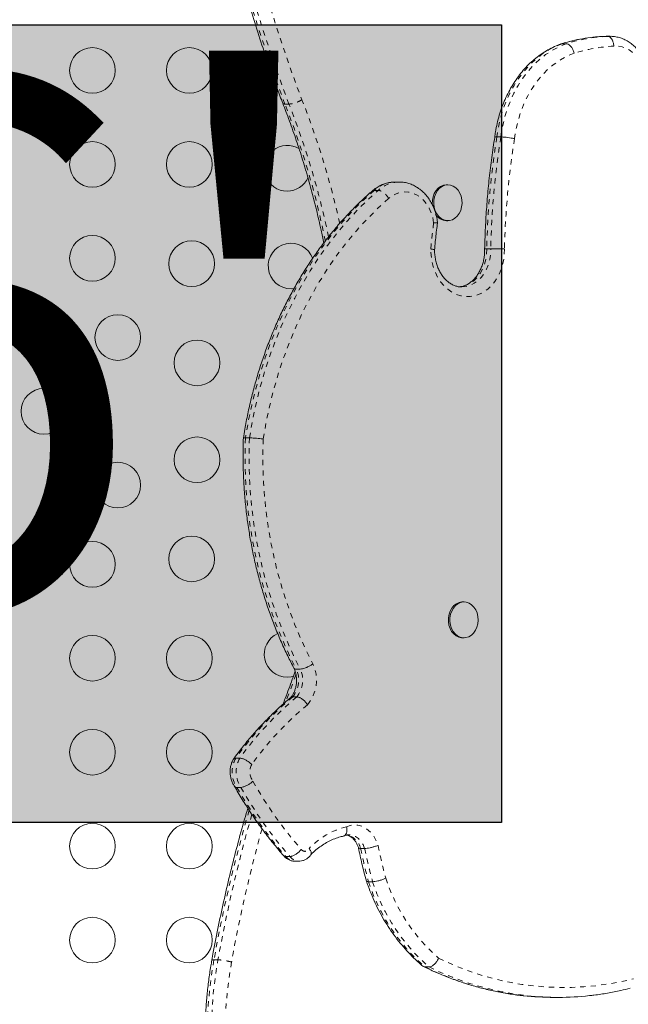
# Model space of a CAD drawing. Extents: x -61 to 289, y -9 to 550.
# Drawn here: x 128 to 140, y 217 to 236 of the extents above; entities that cross this region are included whole.
import ezdxf

# ---------------------------------------------------------------- set-up
doc = ezdxf.new("R2010")
doc.units = 0
doc.header["$LTSCALE"] = 0.125
doc.header["$MEASUREMENT"] = 0
doc.linetypes.add('PHANTOM', pattern=[0.5, 0.25, -0.05, 0.05, -0.05, 0.05, -0.05])
doc.layers.add('CONTOUR', color=7, linetype='CONTINUOUS')
doc.layers.add('HAUTEUR-PLATE-FORME', color=7, linetype='CONTINUOUS')
doc.styles.add('DIM', font='romans.shx')

msp = doc.modelspace()

# ---------------------------------------------------------------- hatches: boundary and pattern name
at = {"layer": 'HAUTEUR-PLATE-FORME', "true_color": 0xfcfcfc}
msp.add_hatch(color=7, dxfattribs=at).paths.add_polyline_path([(119.25448, 235.84537), (137.48979, 235.84537), (137.48979, 220.56418), (119.25448, 220.56418)])

# ---------------------------------------------------------------- linework, layer by layer
at = {"layer": 'CONTOUR', "linetype": 'Continuous', "lineweight": 15}
for p, q in [((139.49069, 235.62644), (139.43283, 235.62417)), ((139.51626, 235.62523), (139.43925, 235.62523)), ((139.56765, 235.62758), (139.49064, 235.62758)), ((139.5584, 235.6275), (139.56765, 235.62758)), ((138.62523, 235.47853), (138.64775, 235.4849)), ((138.72476, 235.4849), (138.64775, 235.4849)), ((137.47616, 233.69937), (137.39915, 233.69937)), ((135.52878, 232.83543), (135.45176, 232.83543)), ((136.46273, 232.78222), (136.43385, 232.78222)), ((136.43385, 232.09462), (136.46273, 232.09462)), ((137.28253, 231.55422), (137.20552, 231.55422)), ((133.45932, 230.78828), (133.52058, 230.79259)), ((132.6631, 227.93374), (132.58608, 227.93374)), ((136.77079, 224.79024), (136.74191, 224.79024)), ((136.74191, 224.10264), (136.77079, 224.10264)), ((133.63481, 223.50367), (133.5578, 223.50367)), ((133.56943, 222.97061), (133.49241, 222.97061)), ((132.47632, 221.79608), (132.39931, 221.79608)), ((132.49893, 221.23801), (132.42192, 221.23801)), ((134.86846, 220.06805), (134.79144, 220.06805)), ((133.43748, 219.91325), (133.36046, 219.91325)), ((133.5325, 219.82353), (133.60951, 219.82353)), ((135.02022, 219.43019), (134.94321, 219.43019)), ((136.10108, 217.7979), (136.02407, 217.7979)), ((138.49331, 217.2135), (138.57033, 217.2135))]:
    msp.add_line(p, q, dxfattribs=at)
at = {"layer": 'CONTOUR', "linetype": 'PHANTOM', "lineweight": 0}
for p, q in [((139.49064, 235.62758), (139.43925, 235.62523)), ((139.51626, 235.62523), (139.5584, 235.6275)), ((133.42012, 234.32941), (133.3431, 234.32941)), ((135.12844, 232.67555), (135.05143, 232.67555)), ((132.06028, 217.93281), (131.98327, 217.93281))]:
    msp.add_line(p, q, dxfattribs=at)
at = {"layer": 'CONTOUR', "linetype": 'PHANTOM', "lineweight": 0, "flags": 128}
for points in [[(138.64775, 235.4849), (138.51297, 235.42885), (138.38223, 235.35909), (138.25637, 235.27609), (138.13624, 235.18039), (138.02262, 235.07263), (137.91627, 234.95352), (137.81788, 234.82384), (137.72811, 234.68445), (137.64754, 234.53627), (137.57672, 234.38027), (137.5161, 234.21749), (137.4661, 234.049), (137.42702, 233.87591), (137.39915, 233.69937)], [(137.47616, 233.69937), (137.50404, 233.87591), (137.54311, 234.049), (137.59312, 234.21749), (137.65374, 234.38027), (137.72456, 234.53627), (137.80512, 234.68445), (137.89489, 234.82384), (137.99328, 234.95352), (138.09964, 235.07263), (138.21325, 235.18039), (138.33339, 235.27609), (138.45924, 235.35909), (138.58999, 235.42885), (138.72476, 235.4849)], [(140.23976, 234.5862), (140.24913, 234.68697), (140.24725, 234.78842), (140.23413, 234.88852), (140.21006, 234.98528), (140.1755, 235.07677), (140.13114, 235.16118), (140.07787, 235.23683), (140.01674, 235.30221), (139.94897, 235.35601), (139.87592, 235.39718), (139.79903, 235.42488), (139.71983, 235.43857), (139.63991, 235.43798)], [(138.87808, 235.30361), (138.7454, 235.24755), (138.61709, 235.17697), (138.49412, 235.09243), (138.37745, 234.99455), (138.26797, 234.88411), (138.16651, 234.76194), (138.07385, 234.62897), (137.9907, 234.48623), (137.9177, 234.33481), (137.8554, 234.17586), (137.80428, 234.01061), (137.76475, 233.84032), (137.73708, 233.66629)], [(135.05143, 232.67555), (134.84403, 232.48728), (134.64323, 232.28783), (134.44938, 232.07757), (134.26285, 231.85689), (134.08399, 231.62621), (133.91314, 231.38596), (133.7506, 231.13657), (133.59668, 230.87852), (133.45167, 230.61228), (133.31584, 230.33835), (133.18943, 230.05723), (133.07269, 229.76947), (132.96584, 229.47557), (132.86906, 229.1761), (132.78255, 228.87162), (132.70646, 228.56268), (132.64093, 228.24986), (132.58608, 227.93374)], [(132.6631, 227.93374), (132.71794, 228.24986), (132.78347, 228.56268), (132.85956, 228.87162), (132.94608, 229.1761), (133.04285, 229.47557), (133.14971, 229.76947), (133.26645, 230.05723), (133.39285, 230.33835), (133.52868, 230.61228), (133.67369, 230.87852), (133.82761, 231.13657), (133.99015, 231.38596), (134.16101, 231.62621), (134.33987, 231.85689), (134.52639, 232.07757), (134.72024, 232.28783), (134.92105, 232.48728), (135.12844, 232.67555)], [(136.18949, 232.05424), (136.17164, 232.15307), (136.14274, 232.2476), (136.1034, 232.33584), (136.05443, 232.41593), (135.99686, 232.48622), (135.9319, 232.54521), (135.86091, 232.59167), (135.78538, 232.62463), (135.7069, 232.6434), (135.6271, 232.64759), (135.54766, 232.6371), (135.47025, 232.61215), (135.39649, 232.57328), (135.32792, 232.52129)], [(135.32792, 232.52129), (135.11447, 232.32708), (134.9082, 232.12072), (134.70956, 231.90265), (134.51894, 231.67332), (134.33675, 231.43321), (134.16336, 231.18281), (133.99914, 230.92264), (133.84442, 230.65324), (133.69953, 230.37518), (133.56476, 230.08903), (133.4404, 229.79538), (133.3267, 229.49484), (133.22391, 229.18804), (133.13223, 228.87562), (133.05185, 228.55822), (132.98294, 228.2365), (132.92565, 227.91112)], [(137.54579, 231.55378), (137.54211, 231.44002), (137.52708, 231.32776), (137.50095, 231.21883), (137.46414, 231.115), (137.41725, 231.01793), (137.36104, 230.92921), (137.29641, 230.85026), (137.22442, 230.78236), (137.14622, 230.72661), (137.06308, 230.68391), (136.97634, 230.65495), (136.88741, 230.6402), (136.79772, 230.6399), (136.70873, 230.65405), (136.62187, 230.68242), (136.53855, 230.72456), (136.46012, 230.77979), (136.38784, 230.8472), (136.32289, 230.92572), (136.26631, 231.01407), (136.21901, 231.11081), (136.18177, 231.2144), (136.15519, 231.32315), (136.13969, 231.4353), (136.13553, 231.54904)], [(137.20552, 231.55422), (137.20205, 231.45217), (137.18705, 231.35182), (137.16083, 231.25525), (137.12393, 231.16448), (137.07714, 231.0814), (137.02141, 231.00773), (136.95791, 230.94501), (136.88796, 230.89454), (136.81302, 230.85738), (136.73465, 230.8343), (136.66022, 230.8259)], [(136.72485, 230.82573), (136.73149, 230.82578), (136.81166, 230.8343), (136.89004, 230.85738), (136.96498, 230.89454), (137.03492, 230.94501), (137.09842, 231.00773), (137.15415, 231.0814), (137.20095, 231.16448), (137.23784, 231.25525), (137.26406, 231.35182), (137.27906, 231.45217), (137.28253, 231.55422)], [(133.55474, 223.40525), (133.49924, 223.24869), (133.35946, 222.87656)], [(134.52264, 220.48332), (134.59372, 220.50709), (134.66684, 220.51669), (134.74026, 220.51189), (134.81221, 220.49281), (134.881, 220.4599), (134.94498, 220.41394), (135.00263, 220.35603), (135.05257, 220.28755), (135.09363, 220.21014), (135.12481, 220.12562)], [(134.86846, 220.06805), (134.83898, 220.1399), (134.79913, 220.20316), (134.75039, 220.25545), (134.69462, 220.29481), (134.6339, 220.31973), (134.57054, 220.3293), (134.56526, 220.32938)], [(131.98327, 217.93281), (131.93588, 217.64229), (131.89932, 217.34925), (131.87368, 217.05436), (131.859, 216.75826), (131.85533, 216.46161), (131.86267, 216.16507), (131.881, 215.8693), (131.91029, 215.57495), (131.95046, 215.28269), (132.00144, 214.99315), (132.0631, 214.70697), (132.13531, 214.42481), (132.21791, 214.14728), (132.31072, 213.87499), (132.41352, 213.60856), (132.5261, 213.34857), (132.6482, 213.0956), (132.77955, 212.85022), (132.91986, 212.61296), (133.06882, 212.38436), (133.22609, 212.16492)], [(133.3031, 212.16492), (133.14583, 212.38436), (132.99687, 212.61296), (132.85656, 212.85022), (132.72522, 213.0956), (132.60312, 213.34857), (132.49054, 213.60856), (132.38773, 213.87499), (132.29493, 214.14728), (132.21233, 214.42481), (132.14011, 214.70697), (132.07845, 214.99315), (132.02748, 215.28269), (131.9873, 215.57495), (131.95801, 215.8693), (131.93968, 216.16507), (131.93234, 216.46161), (131.93601, 216.75826), (131.95069, 217.05436), (131.97633, 217.34925), (132.01289, 217.64229), (132.06028, 217.93281)], [(132.31973, 217.89078), (132.27178, 217.59518), (132.23538, 217.29692), (132.21063, 216.99675), (132.19759, 216.6954), (132.19629, 216.39359), (132.20672, 216.09207), (132.22888, 215.79158), (132.2627, 215.49284), (132.3081, 215.19658), (132.36497, 214.90353), (132.43317, 214.61441), (132.51253, 214.32992), (132.60287, 214.05075), (132.70395, 213.77758), (132.81554, 213.51109), (132.93736, 213.25191), (133.06911, 213.0007), (133.21047, 212.75805), (133.36111, 212.52456), (133.52064, 212.3008)]]:
    msp.add_lwpolyline(points, dxfattribs=at)
at = {"layer": 'CONTOUR', "linetype": 'Continuous', "lineweight": 15, "flags": 128}
for points in [[(136.16494, 232.39793), (136.16365, 232.41569), (136.16557, 232.48521), (136.17848, 232.55281), (136.20185, 232.61574), (136.23471, 232.6714), (136.27573, 232.71752), (136.32322, 232.75222), (136.37524, 232.77407), (136.42966, 232.78218), (136.43385, 232.78222)], [(136.67941, 232.23221), (136.64228, 232.18106), (136.5978, 232.14044), (136.54779, 232.11202), (136.4943, 232.09696), (136.43951, 232.09589), (136.38568, 232.10883), (136.335, 232.13527), (136.28954, 232.17412), (136.25118, 232.22379), (136.22148, 232.28225), (136.20166, 232.3471), (136.19253, 232.41569), (136.19445, 232.48521), (136.20736, 232.55281), (136.23073, 232.61574), (136.26359, 232.6714), (136.30461, 232.71752), (136.3521, 232.75222), (136.40412, 232.77407), (136.45854, 232.78218), (136.51313, 232.77621), (136.56565, 232.75642), (136.61397, 232.72361), (136.65609, 232.67912), (136.6903, 232.62477), (136.71518, 232.5628), (136.72974, 232.49574), (136.73336, 232.42633), (136.7259, 232.35741), (136.70767, 232.29181), (136.67941, 232.23221)], [(136.74191, 224.10264), (136.72528, 224.10329), (136.67121, 224.11457), (136.62004, 224.13943), (136.57386, 224.17686), (136.53455, 224.22532), (136.50374, 224.28284), (136.48267, 224.34706), (136.47222, 224.41534), (136.47281, 224.4849), (136.48442, 224.55289), (136.50656, 224.61652), (136.53835, 224.67318), (136.57846, 224.72056), (136.62527, 224.75672), (136.67686, 224.78018), (136.7311, 224.78997), (136.74191, 224.79024)], [(136.8621, 224.12278), (136.80891, 224.10607), (136.75416, 224.10329), (136.70009, 224.11457), (136.64892, 224.13943), (136.60274, 224.17686), (136.56343, 224.22532), (136.53262, 224.28284), (136.51155, 224.34706), (136.5011, 224.41534), (136.50169, 224.4849), (136.5133, 224.55289), (136.53544, 224.61652), (136.56723, 224.67318), (136.60734, 224.72056), (136.65415, 224.75672), (136.70574, 224.78018), (136.75998, 224.78997), (136.81467, 224.7857), (136.86756, 224.76754), (136.91649, 224.73623), (136.95946, 224.69306), (136.9947, 224.6398), (137.02077, 224.57862), (137.03661, 224.51202), (137.04157, 224.44274), (137.03544, 224.37362), (137.01847, 224.30747), (136.99137, 224.24702), (136.95523, 224.19473), (136.91155, 224.15274), (136.8621, 224.12278)], [(133.38467, 223.34833), (133.46279, 223.35536), (133.50557, 223.36537)]]:
    msp.add_lwpolyline(points, dxfattribs=at)
at = {"layer": 'CONTOUR', "linetype": 'Continuous', "lineweight": 15}
for centre in [(129.65586, 234.97368), (131.51142, 234.97368), (129.65586, 233.17368), (131.51142, 233.17368), (129.65586, 231.37368), (131.55647, 231.27082), (130.14225, 229.85661), (131.65932, 229.37021), (128.72807, 228.44243), (131.65932, 227.51465), (130.14225, 227.02825), (131.55647, 225.61404), (129.65586, 225.51118), (129.65586, 223.71118), (131.51142, 223.71118), (129.65586, 221.91118), (131.51142, 221.91118), (129.65586, 220.11118), (131.51142, 220.11118), (129.65586, 218.31118), (131.51142, 218.31118)]:
    msp.add_circle(centre, 0.4375, dxfattribs=at)
at = {"layer": 'CONTOUR', "linetype": 'PHANTOM', "lineweight": 0}
for centre, radius, start, end in [((158.63777, 243.98577), 27.07519, 190.113302, 200.894594), ((158.74226, 243.99339), 27.10357, 190.118965, 200.888931), ((158.75523, 243.98843), 26.85266, 190.112663, 200.892376), ((139.58675, 232.49095), 3.13775, 92.694406, 107.413188), ((139.66376, 232.49095), 3.13775, 92.694406, 107.413188), ((139.77898, 232.42255), 3.01864, 92.640712, 107.364343), ((118.76279, 228.60829), 15.66259, 11.395575, 21.424379), ((118.91773, 228.63181), 15.58146, 11.667974, 21.448528), ((119.00375, 228.6496), 15.75602, 12.43047, 21.453893), ((153.39017, 231.17464), 16.1891, 171.027951, 178.656484), ((153.46718, 231.17464), 16.1891, 171.027951, 178.656484), ((153.49355, 231.17461), 15.95226, 171.013835, 178.637995), ((135.46119, 232.23065), 0.60484, 90.893179, 132.645632), ((135.53663, 232.23457), 0.6009, 90.686544, 132.787865), ((146.1907, 230.73059), 10.08842, 172.460768, 175.346588), ((141.45225, 227.55689), 8.87417, 177.566132, 207.177132), ((141.52926, 227.55689), 8.87417, 177.566132, 207.177132), ((141.56368, 227.55715), 8.64527, 177.6534, 207.210693), ((133.22208, 223.29002), 0.72463, 319.623834, 25.675158), ((133.09936, 223.28936), 0.50606, 320.959049, 25.055082), ((133.17638, 223.28936), 0.50606, 320.959049, 25.055082), ((137.6485, 218.00672), 6.47405, 129.938238, 144.174688), ((137.72552, 218.00672), 6.47405, 129.938238, 144.174688), ((137.81118, 217.9806), 6.30266, 129.831652, 144.081676), ((132.86721, 221.53554), 0.53555, 150.889829, 213.750271), ((132.94423, 221.53554), 0.53555, 150.889829, 213.750271), ((132.98073, 221.53548), 0.30863, 152.512058, 215.3508), ((139.49083, 225.16238), 7.75911, 209.370248, 221.22325), ((139.33386, 225.14003), 7.9373, 209.446163, 221.186227), ((139.41087, 225.14003), 7.9373, 209.446163, 221.186227), ((159.09245, 213.07321), 27.5413, 163.705967, 169.837096), ((159.18147, 213.07067), 27.55357, 163.889436, 169.836289), ((159.29736, 213.05124), 27.40828, 164.357561, 169.829841), ((134.86457, 219.07324), 1.45095, 103.630619, 136.903784), ((134.45354, 219.98565), 0.3478, 13.703847, 79.443849), ((133.72573, 220.09804), 0.08611, 214.575949, 337.126576), ((144.54563, 222.05183), 9.95387, 191.495875, 195.270641), ((144.62264, 222.05183), 9.95387, 191.495875, 195.270641), ((144.66233, 222.05436), 9.73059, 191.432523, 195.230407), ((133.53846, 220.04476), 0.22131, 216.4575, 268.456017), ((133.61543, 220.0447), 0.22123, 216.452891, 268.608289), ((138.37973, 220.53177), 3.60876, 197.773261, 229.249863), ((138.4713, 220.54141), 3.62557, 197.848091, 229.175034), ((138.53789, 220.55194), 3.43027, 197.891341, 228.935008), ((138.68289, 222.79389), 5.39114, 243.584472, 284.293788), ((138.53307, 222.86387), 5.65324, 243.652405, 263.671077), ((138.61852, 222.89259), 5.68272, 243.704686, 263.600499)]:
    msp.add_arc(centre, radius, start, end, dxfattribs=at)
at = {"layer": 'CONTOUR', "linetype": 'Continuous', "lineweight": 15}
for centre, radius, start, end in [((133.36699, 234.97368), 0.4375, 149.577583, 249.560416), ((133.38467, 233.09903), 0.4375, 57.604723, 270), ((133.38467, 233.09903), 0.4375, 270, 336.178541), ((136.4434, 232.3472), 0.25277, 211.270481, 267.833994), ((133.45932, 231.22578), 0.4375, 18.852892, 270), ((133.38467, 223.78583), 0.4375, 114.282972, 270), ((138.49361, 222.62288), 5.40939, 263.805041, 269.996823), ((138.57033, 222.62121), 5.40769, 263.787365, 276.407075)]:
    msp.add_arc(centre, radius, start, end, dxfattribs=at)
for points, knots in [([(131.94283, 239.24014), (131.95756, 239.15914), (132.00372, 238.90518), (132.0885, 238.48039), (132.20043, 237.96709), (132.32195, 237.45728), (132.45281, 236.95119), (132.59298, 236.44911), (132.74237, 235.95132), (132.90088, 235.45805), (133.06858, 234.96969), (133.2035, 234.59939), (133.28268, 234.39209), (133.30083, 234.34458)], [0, 0, 0, 0, 0.04795077, 0.15034851, 0.25274847, 0.3551487, 0.45754919, 0.55994988, 0.66235074, 0.76475168, 0.86715264, 0.96955351, 1, 1, 1, 1]), ([(139.44384, 235.62551), (139.40808, 235.62358), (139.30643, 235.6181), (139.1393, 235.59942), (138.94327, 235.56548), (138.77087, 235.52499), (138.66457, 235.49301), (138.62236, 235.48031)], [0, 0, 0, 0, 0.12910056, 0.36706482, 0.60507528, 0.84317619, 1, 1, 1, 1]), ([(139.51626, 235.62523), (139.52934, 235.62316), (139.55549, 235.61902), (139.59145, 235.58675), (139.61978, 235.53924), (139.63513, 235.48743), (139.63922, 235.45268), (139.63987, 235.43887), (139.63991, 235.43798)], [0, 0, 0, 0, 0.21463617, 0.42927186, 0.64392179, 0.8586047, 0.99083173, 1, 1, 1, 1]), ([(140.30821, 234.54898), (140.31101, 234.56868), (140.3188, 234.62356), (140.32337, 234.71504), (140.31882, 234.82226), (140.3037, 234.92828), (140.27833, 235.0316), (140.24289, 235.1308), (140.19779, 235.22448), (140.14355, 235.31123), (140.08086, 235.3897), (140.01061, 235.45863), (139.93389, 235.51692), (139.85195, 235.56359), (139.76615, 235.59829), (139.67791, 235.61953), (139.60774, 235.62882), (139.56761, 235.6266), (139.55726, 235.62603)], [0, 0, 0, 0, 0.03787959, 0.10555756, 0.17330964, 0.2411399, 0.30905165, 0.37703597, 0.44505753, 0.51304719, 0.58089488, 0.64845363, 0.71555917, 0.78206527, 0.84788514, 0.91302269, 0.97758112, 1, 1, 1, 1]), ([(138.6245, 235.48063), (138.60454, 235.47328), (138.54169, 235.45013), (138.43846, 235.40206), (138.31659, 235.33301), (138.1993, 235.25256), (138.08715, 235.16142), (137.9808, 235.06), (137.88086, 234.94888), (137.78791, 234.82869), (137.7025, 234.7001), (137.62512, 234.56387), (137.55621, 234.42078), (137.49617, 234.27165), (137.44525, 234.11735), (137.40404, 233.9587), (137.37562, 233.81659), (137.36378, 233.72709), (137.3592, 233.69238)], [0, 0, 0, 0, 0.03041636, 0.09575619, 0.16121654, 0.22687109, 0.29272154, 0.35875751, 0.42495974, 0.4913037, 0.55776298, 0.62431201, 0.69092793, 0.75759161, 0.8242881, 0.89100647, 0.9577394, 1, 1, 1, 1]), ([(138.87808, 235.30361), (138.87789, 235.30452), (138.87506, 235.31788), (138.86547, 235.35153), (138.84194, 235.40165), (138.80606, 235.44764), (138.76498, 235.47889), (138.73817, 235.4829), (138.72476, 235.4849)], [0, 0, 0, 0, 0.00962844, 0.14138237, 0.35606708, 0.57072063, 0.78536007, 1, 1, 1, 1]), ([(133.30063, 234.34429), (133.32123, 234.29173), (133.38915, 234.11839), (133.49794, 233.82019), (133.62371, 233.44815), (133.74028, 233.07124), (133.84788, 232.69), (133.94585, 232.30461), (134.02509, 231.96292), (134.06766, 231.74849), (134.08424, 231.66497)], [0, 0, 0, 0, 0.06151919, 0.20289798, 0.34428128, 0.48566334, 0.62704453, 0.76842513, 0.9098053, 1, 1, 1, 1]), ([(137.35896, 233.69251), (137.34906, 233.62865), (137.31887, 233.43392), (137.2757, 233.10656), (137.23274, 232.71011), (137.19991, 232.31212), (137.1769, 231.9267), (137.16941, 231.6738), (137.16587, 231.55419)], [0, 0, 0, 0, 0.09060314, 0.27628733, 0.46197596, 0.64766478, 0.83335388, 1, 1, 1, 1]), ([(137.35945, 233.69243), (137.36116, 233.69439), (137.36471, 233.69843), (137.38744, 233.69905), (137.39915, 233.69937)], [0, 0, 0, 0, 0.48478926, 1, 1, 1, 1]), ([(137.73708, 233.66629), (137.7364, 233.66644), (137.72565, 233.66888), (137.69609, 233.67501), (137.64275, 233.68416), (137.57957, 233.69256), (137.51994, 233.69827), (137.49075, 233.69901), (137.47616, 233.69937)], [0, 0, 0, 0, 0.00892414, 0.14142013, 0.35610714, 0.57075101, 0.78537517, 1, 1, 1, 1]), ([(135.44735, 232.83407), (135.43829, 232.83439), (135.39993, 232.83573), (135.33254, 232.82545), (135.24697, 232.8033), (135.16451, 232.76848), (135.08716, 232.7231), (135.03455, 232.68276), (135.00785, 232.65875), (135.00342, 232.65477)], [0, 0, 0, 0, 0.056299, 0.23841123, 0.4203016, 0.60267047, 0.78614041, 0.96452288, 1, 1, 1, 1]), ([(136.2625, 232.05194), (136.26105, 232.06624), (136.25604, 232.11568), (136.23961, 232.19895), (136.20987, 232.29946), (136.16997, 232.39516), (136.12069, 232.48464), (136.06255, 232.5665), (135.99638, 232.63941), (135.92319, 232.70217), (135.84416, 232.7537), (135.76065, 232.79341), (135.67407, 232.82013), (135.59651, 232.8342), (135.54818, 232.83403), (135.52952, 232.83397)], [0, 0, 0, 0, 0.03423254, 0.11836942, 0.20266206, 0.28703132, 0.37141199, 0.45568847, 0.53969236, 0.62321796, 0.70605983, 0.78806572, 0.86918584, 0.94949776, 1, 1, 1, 1]), ([(135.01208, 232.66218), (134.98446, 232.63811), (134.89029, 232.55603), (134.73382, 232.40843), (134.5451, 232.21606), (134.3629, 232.01393), (134.18735, 231.80265), (134.0188, 231.58249), (133.85751, 231.35385), (133.70376, 231.1171), (133.55779, 230.87264), (133.41986, 230.62089), (133.29019, 230.36226), (133.16899, 230.09719), (133.05646, 229.82611), (132.95279, 229.54949), (132.85814, 229.26777), (132.77269, 228.98144), (132.6965, 228.69097), (132.62998, 228.39678), (132.58049, 228.14246), (132.55553, 227.98576), (132.54649, 227.92903)], [0, 0, 0, 0, 0.02182442, 0.0744124, 0.12701466, 0.17963627, 0.23227505, 0.28492889, 0.33759574, 0.39027366, 0.44296088, 0.49565579, 0.54835694, 0.60106307, 0.6537731, 0.70648612, 0.75920135, 0.8119182, 0.86463618, 0.91735491, 0.9700741, 1, 1, 1, 1]), ([(136.18949, 232.05424), (136.18974, 232.05424), (136.20128, 232.05414), (136.22722, 232.05379), (136.25345, 232.05298), (136.2661, 232.05221), (136.26267, 232.05196), (136.2626, 232.05196)], [0, 0, 0, 0, 0.005655945, 0.256618482, 0.626054549, 0.99189314, 1, 1, 1, 1]), ([(136.20663, 231.53067), (136.21129, 231.58475), (136.22439, 231.73675), (136.2444, 231.91336), (136.26067, 232.03559), (136.26401, 232.06069)], [0, 0, 0, 0, 0.30497694, 0.85724907, 1, 1, 1, 1]), ([(136.13553, 231.54904), (136.13602, 231.54901), (136.1469, 231.54817), (136.17212, 231.54608), (136.19805, 231.54312), (136.21073, 231.54103), (136.20721, 231.54045), (136.2071, 231.54043)], [0, 0, 0, 0, 0.01094281, 0.24556766, 0.61703234, 0.98809269, 1, 1, 1, 1]), ([(136.72486, 230.82646), (136.70555, 230.82706), (136.66375, 230.82836), (136.60009, 230.84532), (136.53508, 230.8741), (136.47343, 230.91461), (136.41627, 230.96548), (136.36442, 231.02589), (136.31868, 231.09489), (136.27982, 231.17141), (136.24858, 231.25423), (136.2255, 231.34197), (136.21139, 231.43306), (136.20702, 231.49984), (136.20752, 231.53561), (136.20758, 231.54042)], [0, 0, 0, 0, 0.07715622, 0.16705618, 0.25506797, 0.34054347, 0.42387458, 0.5057333, 0.58669537, 0.66716172, 0.74738099, 0.82749013, 0.90754014, 0.98755255, 1, 1, 1, 1]), ([(137.16546, 231.55417), (137.16568, 231.54391), (137.16654, 231.50274), (137.16171, 231.43064), (137.14738, 231.33985), (137.12422, 231.25259), (137.09307, 231.17046), (137.05459, 231.09486), (137.00969, 231.02704), (136.95935, 230.96797), (136.90458, 230.91845), (136.84629, 230.87882), (136.78521, 230.85005), (136.73136, 230.83299), (136.69795, 230.83014), (136.6857, 230.82909)], [0, 0, 0, 0, 0.02756293, 0.11060443, 0.19361532, 0.27652142, 0.35932435, 0.44206065, 0.52480508, 0.60772732, 0.69111399, 0.77539921, 0.86117229, 0.94910606, 1, 1, 1, 1]), ([(137.20552, 231.55422), (137.19385, 231.55422), (137.17093, 231.55422), (137.16767, 231.55419), (137.16607, 231.55418)], [0, 0, 0, 0, 0.50891428, 1, 1, 1, 1]), ([(137.54579, 231.55378), (137.54517, 231.55379), (137.53424, 231.55384), (137.50425, 231.55397), (137.45017, 231.55411), (137.38641, 231.55419), (137.32638, 231.55422), (137.29715, 231.55422), (137.28253, 231.55422)], [0, 0, 0, 0, 0.00805391, 0.14152898, 0.35623337, 0.5708518, 0.78542511, 1, 1, 1, 1]), ([(132.54634, 227.92891), (132.5449, 227.88578), (132.54006, 227.74176), (132.53916, 227.49652), (132.54717, 227.19366), (132.56523, 226.89145), (132.59307, 226.59043), (132.63071, 226.29109), (132.67807, 225.99395), (132.73508, 225.6995), (132.80164, 225.40824), (132.87765, 225.12066), (132.96297, 224.83724), (133.05749, 224.55848), (133.16097, 224.2848), (133.27352, 224.01686), (133.39086, 223.76109), (133.47504, 223.59828), (133.51544, 223.52015)], [0, 0, 0, 0, 0.02784289, 0.09297953, 0.15812004, 0.22326145, 0.28840392, 0.35354759, 0.41869257, 0.48383892, 0.54898662, 0.6141356, 0.67928566, 0.74443638, 0.80958724, 0.8747376, 0.93988659, 1, 1, 1, 1]), ([(132.58608, 227.93374), (132.57444, 227.93352), (132.55146, 227.93308), (132.54807, 227.93029), (132.5464, 227.92891)], [0, 0, 0, 0, 0.506776426, 1, 1, 1, 1]), ([(132.92565, 227.91112), (132.92529, 227.91118), (132.91431, 227.91287), (132.88436, 227.91708), (132.83005, 227.92339), (132.76659, 227.92911), (132.70684, 227.93299), (132.67768, 227.93349), (132.6631, 227.93374)], [0, 0, 0, 0, 0.00473694, 0.1432114, 0.35796596, 0.57215063, 0.78607075, 1, 1, 1, 1]), ([(133.87517, 223.60398), (133.87461, 223.60353), (133.86537, 223.5961), (133.83967, 223.57742), (133.792, 223.54962), (133.73403, 223.52421), (133.67792, 223.50698), (133.64918, 223.50478), (133.63481, 223.50367)], [0, 0, 0, 0, 0.008592302, 0.141481754, 0.356185578, 0.570816955, 0.78540776, 1, 1, 1, 1]), ([(133.53623, 223.46278), (133.51887, 223.41126), (133.45972, 223.23568), (133.37991, 223.02205), (133.31661, 222.86064), (133.30067, 222.81999)], [0, 0, 0, 0, 0.23704495, 0.80783357, 1, 1, 1, 1]), ([(133.51179, 223.52661), (133.51615, 223.51713), (133.5296, 223.48793), (133.54723, 223.43418), (133.56089, 223.3651), (133.56596, 223.29358), (133.56233, 223.22199), (133.55017, 223.15252), (133.53007, 223.08724), (133.50291, 223.02828), (133.47292, 222.98088), (133.45143, 222.95653), (133.44223, 222.94611)], [0, 0, 0, 0, 0.05227286, 0.1609875, 0.26980804, 0.37852332, 0.48713325, 0.59554536, 0.70367139, 0.81154375, 0.91933644, 1, 1, 1, 1]), ([(133.5578, 223.50367), (133.54569, 223.50452), (133.52494, 223.50596), (133.51926, 223.51653), (133.5169, 223.52093)], [0, 0, 0, 0, 0.583105877, 1, 1, 1, 1]), ([(133.45436, 222.95843), (133.42366, 222.93271), (133.32596, 222.85086), (133.16547, 222.70514), (132.97519, 222.51803), (132.79125, 222.32108), (132.61395, 222.11471), (132.46751, 221.93043), (132.38156, 221.81358), (132.35029, 221.77106)], [0, 0, 0, 0, 0.07591668, 0.24163752, 0.40740612, 0.57323971, 0.73913137, 0.90507418, 1, 1, 1, 1]), ([(133.49241, 222.97061), (133.47946, 222.97001), (133.46389, 222.96929), (133.45662, 222.95905), (133.45539, 222.95732)], [0, 0, 0, 0, 0.83154971, 1, 1, 1, 1]), ([(133.77411, 222.8206), (133.77387, 222.82101), (133.77046, 222.8268), (133.76333, 222.83802), (133.74973, 222.8569), (133.7319, 222.87827), (133.70966, 222.90074), (133.68576, 222.9211), (133.66131, 222.93841), (133.63654, 222.95254), (133.61268, 222.96277), (133.58972, 222.96937), (133.57626, 222.97019), (133.56943, 222.97061)], [0, 0, 0, 0, 0.00522351, 0.07348534, 0.14254183, 0.24846186, 0.35744205, 0.46310603, 0.57181734, 0.67733482, 0.78590201, 0.89141979, 1, 1, 1, 1]), ([(132.35777, 221.78197), (132.3503, 221.76822), (132.33134, 221.7333), (132.30954, 221.67204), (132.29468, 221.59911), (132.29078, 221.5238), (132.29791, 221.4482), (132.3165, 221.37465), (132.34351, 221.30877), (132.36858, 221.27121), (132.37988, 221.25429)], [0, 0, 0, 0, 0.08531312, 0.216709, 0.34905106, 0.48255878, 0.61702524, 0.75237293, 0.88845387, 1, 1, 1, 1]), ([(132.39931, 221.79608), (132.38709, 221.7951), (132.36656, 221.79345), (132.35986, 221.78121), (132.35714, 221.77626)], [0, 0, 0, 0, 0.59516051, 1, 1, 1, 1]), ([(132.70694, 221.67794), (132.70666, 221.67822), (132.70221, 221.68269), (132.69304, 221.6914), (132.67603, 221.70614), (132.65443, 221.72288), (132.62832, 221.74056), (132.60095, 221.75666), (132.57358, 221.7704), (132.54645, 221.78166), (132.52088, 221.78981), (132.49683, 221.79509), (132.48322, 221.79575), (132.47632, 221.79608)], [0, 0, 0, 0, 0.00469548, 0.07321398, 0.14253455, 0.24835248, 0.35722417, 0.46287164, 0.57157143, 0.67714867, 0.78578269, 0.89135993, 1, 1, 1, 1]), ([(132.72901, 221.35691), (132.72872, 221.35661), (132.72025, 221.34768), (132.69653, 221.32536), (132.65137, 221.29217), (132.596, 221.26219), (132.54167, 221.2419), (132.51318, 221.23931), (132.49893, 221.23801)], [0, 0, 0, 0, 0.00489941, 0.14257395, 0.35720888, 0.57154989, 0.78577294, 1, 1, 1, 1]), ([(132.37801, 221.25657), (132.40113, 221.21617), (132.47392, 221.08899), (132.6024, 220.88054), (132.76593, 220.63423), (132.93707, 220.39621), (133.11232, 220.17087), (133.24105, 220.01697), (133.30966, 219.93887), (133.31857, 219.92873)], [0, 0, 0, 0, 0.08381581, 0.2639025, 0.4439896, 0.62405532, 0.80409473, 0.97455735, 1, 1, 1, 1]), ([(132.42192, 221.23801), (132.40959, 221.23888), (132.39032, 221.24024), (132.38394, 221.2514), (132.38164, 221.25542)], [0, 0, 0, 0, 0.63996354, 1, 1, 1, 1]), ([(132.63213, 220.83883), (132.61122, 220.76895), (132.54065, 220.5331), (132.43013, 220.12674), (132.30044, 219.62022), (132.18064, 219.10976), (132.07029, 218.59592), (131.99269, 218.20012), (131.95209, 217.97564), (131.94278, 217.92417)], [0, 0, 0, 0, 0.07362383, 0.24849431, 0.42336507, 0.598236, 0.77310701, 0.94797806, 1, 1, 1, 1]), ([(134.52264, 220.48332), (134.52273, 220.48288), (134.52552, 220.46925), (134.53003, 220.43523), (134.52734, 220.38437), (134.51063, 220.33887), (134.48691, 220.31057), (134.46693, 220.30684), (134.45934, 220.30542)], [0, 0, 0, 0, 0.00509133, 0.15683449, 0.39122122, 0.62459374, 0.85737467, 1, 1, 1, 1]), ([(133.83561, 219.94535), (133.84594, 219.95581), (133.8862, 219.99657), (133.96013, 220.06065), (134.05879, 220.13307), (134.16164, 220.19454), (134.26799, 220.24475), (134.36922, 220.28135), (134.43526, 220.29703), (134.46434, 220.30393)], [0, 0, 0, 0, 0.055855291, 0.217630298, 0.37973624, 0.542501286, 0.706077047, 0.870584765, 1, 1, 1, 1]), ([(134.47239, 220.30686), (134.47856, 220.30974), (134.49943, 220.31946), (134.53027, 220.32838), (134.55463, 220.32826), (134.56476, 220.3282)], [0, 0, 0, 0, 0.19714377, 0.66633699, 1, 1, 1, 1]), ([(134.52361, 220.32416), (134.53264, 220.32262), (134.55506, 220.3188), (134.59124, 220.30098), (134.63196, 220.27233), (134.67088, 220.23279), (134.70602, 220.18278), (134.73439, 220.1276), (134.74755, 220.08713), (134.7537, 220.06825)], [0, 0, 0, 0, 0.104856212, 0.260311663, 0.408178388, 0.565421095, 0.718011966, 0.868353668, 1, 1, 1, 1]), ([(133.65483, 220.04917), (133.65448, 220.0487), (133.65051, 220.04352), (133.64238, 220.03354), (133.62723, 220.01673), (133.60764, 219.99752), (133.5835, 219.97714), (133.55791, 219.9586), (133.53203, 219.94278), (133.50611, 219.92983), (133.4814, 219.92045), (133.4579, 219.91439), (133.44435, 219.91363), (133.43748, 219.91325)], [0, 0, 0, 0, 0.00657016, 0.07356536, 0.14131447, 0.24714428, 0.3560403, 0.46184099, 0.57070794, 0.67649717, 0.78535348, 0.8911427, 1, 1, 1, 1]), ([(133.80507, 220.06456), (133.80527, 220.06433), (133.80949, 220.0594), (133.8172, 220.04963), (133.8284, 220.03303), (133.83833, 220.01426), (133.84517, 219.99446), (133.84746, 219.97647), (133.84588, 219.96179), (133.84154, 219.95461), (133.83966, 219.95149)], [0, 0, 0, 0, 0.005283372, 0.112751405, 0.221542576, 0.38249285, 0.548055686, 0.708373706, 0.873298668, 1, 1, 1, 1]), ([(134.75141, 220.07475), (134.76154, 220.02596), (134.79311, 219.8739), (134.84331, 219.6615), (134.88662, 219.49936), (134.90291, 219.43839)], [0, 0, 0, 0, 0.22767047, 0.70958047, 1, 1, 1, 1]), ([(134.79144, 220.06805), (134.77963, 220.06859), (134.75765, 220.06961), (134.75355, 220.07636), (134.75165, 220.07949)], [0, 0, 0, 0, 0.53758226, 1, 1, 1, 1]), ([(135.12481, 220.12562), (135.12439, 220.12545), (135.1139, 220.12125), (135.08512, 220.11067), (135.03264, 220.09471), (134.97072, 220.08005), (134.91202, 220.06999), (134.88298, 220.0687), (134.86846, 220.06805)], [0, 0, 0, 0, 0.00560552, 0.14244407, 0.3572457, 0.57164491, 0.78581846, 1, 1, 1, 1]), ([(133.31057, 219.93899), (133.32084, 219.92633), (133.34293, 219.8991), (133.38514, 219.86582), (133.43597, 219.83979), (133.48607, 219.825), (133.51927, 219.82496), (133.53241, 219.82495)], [0, 0, 0, 0, 0.18739499, 0.40304006, 0.61567156, 0.84785143, 1, 1, 1, 1]), ([(133.36046, 219.91325), (133.34786, 219.91412), (133.32989, 219.91536), (133.32267, 219.92694), (133.32052, 219.9304)], [0, 0, 0, 0, 0.70132743, 1, 1, 1, 1]), ([(133.61031, 219.82492), (133.61637, 219.82454), (133.6414, 219.82298), (133.68474, 219.83293), (133.73719, 219.85378), (133.78354, 219.8859), (133.81821, 219.91896), (133.83347, 219.94358), (133.83874, 219.95208)], [0, 0, 0, 0, 0.066698929, 0.275646041, 0.481107059, 0.685534027, 0.891402303, 1, 1, 1, 1]), ([(134.90184, 219.443), (134.91246, 219.41222), (134.94579, 219.31564), (135.00872, 219.15707), (135.09347, 218.96979), (135.18699, 218.78904), (135.28875, 218.61535), (135.39847, 218.44934), (135.51578, 218.29161), (135.64026, 218.14263), (135.7716, 218.00318), (135.88694, 217.89364), (135.95935, 217.83257), (135.98411, 217.81168)], [0, 0, 0, 0, 0.04686235, 0.14706924, 0.24729349, 0.3475098, 0.44771043, 0.54788566, 0.64802369, 0.74811067, 0.848131, 0.94806768, 1, 1, 1, 1]), ([(134.94321, 219.43019), (134.93717, 219.43037), (134.92491, 219.43073), (134.9122, 219.43373), (134.90395, 219.43792), (134.90258, 219.44187), (134.90197, 219.44363)], [0, 0, 0, 0, 0.26100207, 0.52957502, 0.79057659, 1, 1, 1, 1]), ([(135.2735, 219.49812), (135.27302, 219.49788), (135.26281, 219.49286), (135.23469, 219.48022), (135.18324, 219.46135), (135.12203, 219.44413), (135.06374, 219.43244), (135.03473, 219.43094), (135.02022, 219.43019)], [0, 0, 0, 0, 0.0067468, 0.14172886, 0.35642905, 0.57099367, 0.78549576, 1, 1, 1, 1]), ([(131.94296, 217.92413), (131.93642, 217.88801), (131.91341, 217.76083), (131.88102, 217.54063), (131.84941, 217.26322), (131.82784, 216.98426), (131.81606, 216.70438), (131.81419, 216.42411), (131.8222, 216.14401), (131.84008, 215.86462), (131.86779, 215.58651), (131.90529, 215.3102), (131.9525, 215.03626), (132.00934, 214.76521), (132.0757, 214.4976), (132.15144, 214.23395), (132.23643, 213.97478), (132.3305, 213.7206), (132.43348, 213.47193), (132.54516, 213.22925), (132.66533, 212.99306), (132.79372, 212.76377), (132.93029, 212.5421), (133.06, 212.34828), (133.14673, 212.2315), (133.18271, 212.18305)], [0, 0, 0, 0, 0.01794236, 0.06317307, 0.10840589, 0.15363911, 0.19887281, 0.24410712, 0.28934217, 0.33457809, 0.37981502, 0.42505308, 0.47029237, 0.51553292, 0.5607747, 0.60601759, 0.65126127, 0.69650529, 0.74174904, 0.78699176, 0.83223248, 0.87746999, 0.92270285, 0.96792939, 1, 1, 1, 1]), ([(136.2845, 217.96563), (136.28436, 217.96529), (136.2792, 217.95263), (136.26393, 217.92121), (136.23153, 217.87434), (136.18816, 217.8321), (136.14212, 217.80342), (136.11476, 217.79974), (136.10108, 217.7979)], [0, 0, 0, 0, 0.00396813, 0.14520185, 0.36000566, 0.5736772, 0.78682963, 1, 1, 1, 1]), ([(136.02407, 217.7979), (136.01791, 217.79839), (136.0054, 217.79939), (135.99218, 217.80467), (135.98613, 217.81035), (135.98438, 217.812)], [0, 0, 0, 0, 0.408496384, 0.828863002, 1, 1, 1, 1]), ([(135.9954, 217.8044), (136.03117, 217.78703), (136.14812, 217.7302), (136.3489, 217.64264), (136.59852, 217.54602), (136.85091, 217.46159), (137.10561, 217.38933), (137.36223, 217.32894), (137.62052, 217.28217), (137.8007, 217.25481), (137.89486, 217.24663), (137.90226, 217.24598)], [0, 0, 0, 0, 0.05860152, 0.1916227, 0.324603, 0.45752395, 0.5903883, 0.72320014, 0.85596493, 0.98868937, 1, 1, 1, 1]), ([(139.18159, 217.24903), (139.20748, 217.25156), (139.32004, 217.26255), (139.51831, 217.29472), (139.74853, 217.3392), (139.89166, 217.37508), (139.94955, 217.38959)], [0, 0, 0, 0, 0.10028494, 0.43607016, 0.77190962, 1, 1, 1, 1])]:
    msp.add_open_spline(points, degree=3, knots=knots, dxfattribs=at)
at = {"layer": 'CONTOUR', "linetype": 'PHANTOM', "lineweight": 0}
for points, knots in [([(133.3022, 234.34515), (133.30445, 234.34092), (133.30944, 234.33152), (133.33116, 234.33016), (133.3431, 234.32941)], [0, 0, 0, 0, 0.450141845, 1, 1, 1, 1]), ([(133.66807, 234.4124), (133.66685, 234.41164), (133.65702, 234.40553), (133.62976, 234.39015), (133.58078, 234.36753), (133.52088, 234.34647), (133.46348, 234.33216), (133.43457, 234.33033), (133.42012, 234.32941)], [0, 0, 0, 0, 0.01754204, 0.14131597, 0.35599012, 0.57066108, 0.78533051, 1, 1, 1, 1]), ([(135.05143, 232.67555), (135.03847, 232.67487), (135.0225, 232.67403), (135.01468, 232.66308), (135.01321, 232.66101)], [0, 0, 0, 0, 0.81115383, 1, 1, 1, 1]), ([(135.32792, 232.52129), (135.32716, 232.52266), (135.3209, 232.53403), (135.30263, 232.5626), (135.26683, 232.60469), (135.21924, 232.64384), (135.1702, 232.67044), (135.14236, 232.67385), (135.12844, 232.67555)], [0, 0, 0, 0, 0.01707245, 0.14131392, 0.3559881, 0.57065952, 0.78532974, 1, 1, 1, 1]), ([(131.98327, 217.93281), (131.97724, 217.9327), (131.96502, 217.93247), (131.95255, 217.93062), (131.94452, 217.92792), (131.94349, 217.92534), (131.94301, 217.92413)], [0, 0, 0, 0, 0.25496801, 0.51733012, 0.77229813, 1, 1, 1, 1]), ([(132.31973, 217.89078), (132.31737, 217.89147), (132.30663, 217.89456), (132.27706, 217.90233), (132.22623, 217.91351), (132.16342, 217.92417), (132.10403, 217.93141), (132.07486, 217.93234), (132.06028, 217.93281)], [0, 0, 0, 0, 0.031162919, 0.141353279, 0.356015262, 0.570676936, 0.785338465, 1, 1, 1, 1])]:
    msp.add_open_spline(points, degree=3, knots=knots, dxfattribs=at)
at = {"layer": 'HAUTEUR-PLATE-FORME', "color": 0}
msp.add_lwpolyline([(119.25448, 235.84537), (137.48979, 235.84537), (137.48979, 220.56418), (119.25448, 220.56418)], close=True, dxfattribs=at)

# ---------------------------------------------------------------- texts
at = {"layer": 'HAUTEUR-PLATE-FORME', "color": 7, "insert": (128.72807, 228.44243), "char_height": 10.14, "width": 19.027177, "attachment_point": 5, "style": 'DIM'}
msp.add_mtext("{6'}", dxfattribs=at)

doc.saveas('drawing.dxf')
